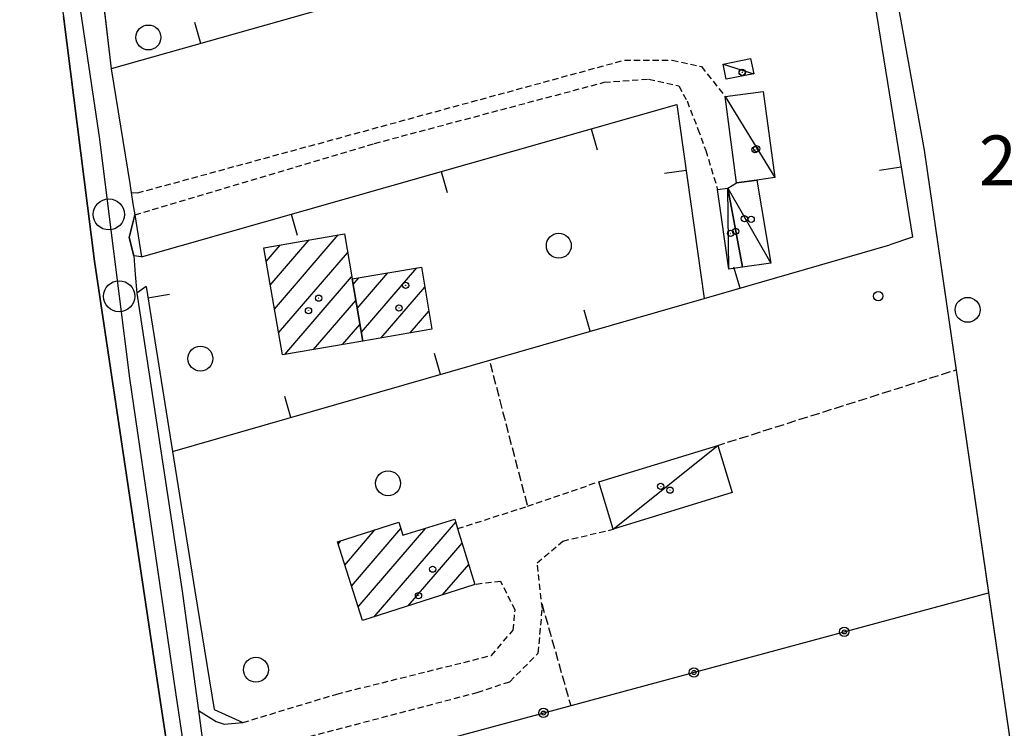
# Model space of a CAD drawing. Extents: x 1744128 to 1748443, y 5037512 to 5040645.
# Drawn here: x 1746989 to 1747147, y 5038053 to 5038167 of the extents above; entities that cross this region are included whole.
import ezdxf

# ---------------------------------------------------------------- set-up
doc = ezdxf.new("R2010")
doc.units = 0
for name, pattern in [('C', [10, 5, 5]), ('L3', [1.5, 1, -0.5]), ('L5', [2, 1.5, -0.5])]:
    doc.linetypes.add(name, pattern=pattern)
for name, color, linetype in [('11B2', 1, 'C'), ('11D4', 1, 'C'), ('17A1', 1, 'C'), ('17C3', 1, 'C'), ('19A1', 1, 'C'), ('19B2', 1, 'C'), ('1A1', 4, 'C'), ('1AJ36', 1, 'C'), ('1C3', 1, 'C'), ('298', 7, 'CONTINUOUS'), ('2F6', 3, 'C'), ('2L12', 1, 'L3'), ('3A1', 1, 'C'), ('3B2', 1, 'C'), ('4B2', 3, 'C'), ('5A1', 2, 'L5'), ('5F6', 1, 'C'), ('A2F6', 1, 'C'), ('A4B2', 1, 'C'), ('I2F6', 7, 'CONTINUOUS'), ('N2P16', 2, 'C')]:
    doc.layers.add(name, color=color, linetype=linetype)

# ---------------------------------------------------------------- blocks, each defined once
blk = doc.blocks.new('11D4')
at = {"layer": '11D4'}
for radius in [0.5, 0.01]:
    blk.add_circle((0, 0), radius, dxfattribs=at)
blk = doc.blocks.new('11B2')
at = {"layer": '11B2'}
blk.add_circle((0, 0), 0.75, dxfattribs=at)
blk = doc.blocks.new('1AJ36')
at = {"layer": '1AJ36'}
for radius in [0.5, 0.01]:
    blk.add_circle((0, 0), radius, dxfattribs=at)
blk = doc.blocks.new('5F6')
at = {"layer": '5F6'}
blk.add_circle((0, 0), 2, dxfattribs=at)
blk = doc.blocks.new('N2P16')
at = {"layer": 'N2P16'}
blk.add_circle((0, -0.00928), 2.5, dxfattribs=at)
blk = doc.blocks.new('19A1')
at = {"layer": '19A1'}
blk.add_line((0, 0), (0, 3.50512), dxfattribs=at)
blk = doc.blocks.new('19B2')
at = {"layer": '19B2'}
for centre, radius in [((0, 0), 0.75), ((0, -0.02417), 0.32738)]:
    blk.add_circle(centre, radius, dxfattribs=at)

msp = doc.modelspace()

# ---------------------------------------------------------------- linework, layer by layer
at = {"layer": '17A1'}
for p, q in [((1747029.76104, 5038120.72393, -3333), (1747040.01373, 5038132.63451, -3333)), ((1747028.4341, 5038128.38039, -3333), (1747030.69946, 5038131.01205, -3333)), ((1747029.09761, 5038124.55166, -3333), (1747035.35656, 5038131.82378, -3333)), ((1747030.42455, 5038116.8952, -3333), (1747041.5058, 5038129.7694, -3333)), ((1747043.72563, 5038117.02764, -3333), (1747052.59796, 5038127.33356, -3333)), ((1747031.41009, 5038113.44059, -3333), (1747042.15915, 5038125.92888, -3333)), ((1747042.38031, 5038124.66166, -3333), (1747043.3206, 5038125.75399, -3333)), ((1747043.05297, 5038120.84465, -3333), (1747047.95924, 5038126.54427, -3333)), ((1747046.89349, 5038116.10821, -3333), (1747053.8834, 5038124.22734, -3333)), ((1747036.05797, 5038114.24159, -3333), (1747042.83004, 5038122.10872, -3333)), ((1747051.54051, 5038116.90715, -3333), (1747054.53115, 5038120.38138, -3333)), ((1747040.70684, 5038115.04267, -3333), (1747043.5027, 5038118.29171, -3333)), ((1747045.76886, 5038071.34421, -3333), (1747058.84987, 5038086.53935, -3333)), ((1747041.04246, 5038079.65103, -3333), (1747045.89891, 5038085.29277, -3333)), ((1747042.11113, 5038076.29189, -3333), (1747050.05134, 5038085.51713, -3333)), ((1747043.17872, 5038072.93368, -3333), (1747054.06259, 5038085.57748, -3333)), ((1747039.97487, 5038083.00924, -3333), (1747040.43993, 5038083.54951, -3333)), ((1747051.2399, 5038073.1004, -3333), (1747059.89255, 5038083.15219, -3333)), ((1747056.71095, 5038074.8566, -3333), (1747060.93708, 5038079.76718, -3333))]:
    msp.add_line(p, q, dxfattribs=at)
at = {"layer": '17C3'}
for p, q in [((1747101.76175, 5038160.03822, -3333), (1747106.68059, 5038158.49056, -3333)), ((1747102.08679, 5038154.84826, -3333), (1747110.05067, 5038141.82207, -3333)), ((1747102.65524, 5038127.13747, -3333), (1747102.49913, 5038140.12488, -3333)), ((1747102.49913, 5038140.12488, -3333), (1747109.40698, 5038128.11691, -3333)), ((1747084.12127, 5038085.39483, -3333), (1747100.91657, 5038098.85492, -3333))]:
    msp.add_line(p, q, dxfattribs=at)
at = {"layer": '1A1'}
for points in [[(1747043.97638, 5038115.60617, 6.76), (1747031.03478, 5038113.37641, 6.76), (1747028.05698, 5038130.55262, 6.76), (1747040.98989, 5038132.80481, 6.76), (1747042.22037, 5038125.56638, 6.76), (1747043.97638, 5038115.60617, 6.76)], [(1747043.97638, 5038115.60617, 6.04), (1747042.22037, 5038125.56638, 6.04), (1747053.33869, 5038127.46018, 6.04), (1747055.01609, 5038117.50512, 6.04), (1747043.97638, 5038115.60617, 6.04)], [(1747061.93513, 5038076.53415, 6.84), (1747043.87765, 5038070.73637, 6.84), (1747039.86102, 5038083.36479, 6.84), (1747049.74854, 5038086.52149, 6.84), (1747050.37424, 5038084.44507, 6.84), (1747058.70779, 5038087.00411, 6.84), (1747059.16458, 5038085.5098, 6.84), (1747061.93513, 5038076.53415, 6.84)]]:
    msp.add_polyline3d(points, close=True, dxfattribs=at)
at = {"layer": '1C3'}
for points in [[(1747106.17582, 5038160.94811, 5.041), (1747106.68059, 5038158.49056, 5.041), (1747102.25563, 5038157.61897, 5.041), (1747101.76175, 5038160.03822, 5.041), (1747106.17582, 5038160.94811, 5.041)], [(1747108.20064, 5038155.65362, 5.092), (1747110.05067, 5038141.82207, 5.092), (1747107.1958, 5038141.44003, 5.092), (1747103.9378, 5038141.00375, 5.092), (1747102.08679, 5038154.84826, 5.092), (1747108.20064, 5038155.65362, 5.092)], [(1747109.40698, 5038128.11691, 5.501), (1747104.88826, 5038127.45294, 5.501), (1747102.49913, 5038140.12488, 5.501), (1747103.9378, 5038141.00375, 5.501), (1747107.1958, 5038141.44003, 5.501), (1747109.40698, 5038128.11691, 5.501)], [(1747102.49913, 5038140.12488, 5.34), (1747104.88826, 5038127.45294, 5.34), (1747102.65524, 5038127.13747, 5.34), (1747100.88603, 5038139.90191, 5.34), (1747102.49913, 5038140.12488, 5.34)], [(1747100.91657, 5038098.85492, 5.776), (1747103.23872, 5038091.27491, 5.776), (1747084.12127, 5038085.39483, 5.776), (1747081.79569, 5038093.02072, 5.776), (1747100.91657, 5038098.85492, 5.776)]]:
    msp.add_polyline3d(points, close=True, dxfattribs=at)
at = {"layer": '298'}
for points in [[(1747001.68492, 5038175.15732, 3.13), (1747003.59091, 5038159.30405, 2.65), (1747006.5382, 5038140.85985, 2.65), (1747006.6536, 5038140.14837, 2.65), (1747006.77037, 5038139.43198, 2.65), (1747007.06107, 5038137.63741, 2.68), (1747007.3517, 5038135.84383, 2.71), (1747006.43186, 5038132.22563, 2.71), (1747007.18438, 5038129.28514, 2.77), (1747007.42393, 5038126.29726, 2.83), (1747007.66241, 5038123.3103, 2.89), (1747014.88177, 5038075.83068, 2.92), (1747017.5952, 5038056.3159, 2.98), (1747018.34907, 5038050.63549, 2.92)], [(1747020.76077, 5037996.8077, 2.44), (1747011.30685, 5038058.6748, 2.38), (1747000.91973, 5038128.40432, 2.38), (1746995.91734, 5038167.72538, 3.13)]]:
    msp.add_polyline3d(points, dxfattribs=at)
at = {"layer": '2F6'}
for p, q in [((1747001.68492, 5038175.15732, 3.13), (1747003.59091, 5038159.30405, 2.65)), ((1747000.91973, 5038128.40432, 2.38), (1747011.30685, 5038058.6748, 4.66))]:
    msp.add_line(p, q, dxfattribs=at)
for points in [[(1746988.88943, 5038182.38414, 3.31), (1746991.83269, 5038180.73985, 3.31), (1746993.00099, 5038179.37398, 3.31), (1746994.16866, 5038178.00306, 3.31), (1746995.91734, 5038167.72538, 3.13), (1747000.91973, 5038128.40432, 2.38)], [(1747003.59091, 5038159.30405, 2.65), (1747006.5382, 5038140.85985, 2.65), (1747006.6536, 5038140.14837, 2.65), (1747006.77037, 5038139.43198, 2.65), (1747007.81625, 5038139.38084, 2.68)], [(1747008.41971, 5038129.11478, 2.77), (1747007.18438, 5038129.28514, 2.77), (1747006.43186, 5038132.22563, 2.71), (1747007.3517, 5038135.84383, 2.71)], [(1747009.19281, 5038124.33043, 2.83), (1747007.66241, 5038123.3103, 2.89), (1747014.88177, 5038075.83068, 2.92), (1747017.5952, 5038056.3159, 2.98), (1747020.3919, 5038054.53928, 2.98), (1747021.71628, 5038054.11682, 2.98), (1747024.70455, 5038054.3915, 2.98)], [(1747011.30685, 5038058.6748, 2.38), (1747020.76077, 5037996.8077, 2.44), (1747038.21803, 5037872.05731, 3.408), (1747038.61033, 5037869.22628, 3.43), (1747046.22387, 5037816.35424, 3.537), (1747047.7266, 5037805.90471, 3.558), (1747052.73201, 5037771.14019, 3.628), (1747053.51342, 5037765.7216, 3.639), (1747055.71143, 5037750.48189, 3.67), (1747059.70335, 5037717.85604, 3.68)]]:
    msp.add_polyline3d(points, dxfattribs=at)
at = {"layer": '2L12'}
msp.add_line((1747025.2137, 5038049.46204, 2.935), (1747062.32227, 5038059.21128, 3.2), dxfattribs=at)
for points in [[(1747007.81625, 5038139.38084, 2.68), (1747085.95588, 5038160.68926, 2.62), (1747093.59587, 5038160.68106, 2.59), (1747098.28151, 5038159.63648, 2.56), (1747102.08679, 5038154.84826, 2.56)], [(1747007.3517, 5038135.84383, 2.71), (1747045.79735, 5038147.30685, 2.62), (1747082.6731, 5038157.12497, 2.56), (1747089.81101, 5038157.64788, 2.56), (1747094.65716, 5038156.54911, 2.56), (1747095.97458, 5038154.12828, 2.56), (1747097.71364, 5038149.62378, 2.56), (1747098.97272, 5038146.19966, 2.56), (1747100.88603, 5038139.90191, 2.56)], [(1747059.16458, 5038085.5098, 3.3), (1747070.36821, 5038089.07887, 3.3), (1747081.79569, 5038093.02072, 3.27)], [(1747062.32227, 5038059.21128, 3.2), (1747067.52215, 5038060.93214, 2.97), (1747072.09954, 5038065.51797, 2.97), (1747072.75445, 5038072.67779, 2.94), (1747071.93375, 5038079.989, 2.94), (1747076.04995, 5038083.51333, 2.94), (1747084.12127, 5038085.39483, 3.09)], [(1747024.70455, 5038054.3915, 2.98), (1747039.77504, 5038058.95889, 3.2), (1747064.57419, 5038065.14662, 3.2), (1747068.06393, 5038069.18874, 3.23), (1747068.38579, 5038072.42121, 3.26), (1747066.09812, 5038077.0331, 5.45), (1747061.93513, 5038076.53415, 7.76)]]:
    msp.add_polyline3d(points, dxfattribs=at)
at = {"layer": '3A1'}
for p, q in [((1747007.3517, 5038135.84383, 2.707), (1747008.41971, 5038129.11478, 2.721)), ((1747009.19281, 5038124.33043, 2.729), (1747013.42905, 5038097.86587, 2.773)), ((1747013.42905, 5038097.86587, 2.773), (1747017.00274, 5038075.53901, 2.809))]:
    msp.add_line(p, q, dxfattribs=at)
for points in [[(1746999.84484, 5038185.08817, 4.338), (1746999.84484, 5038185.08817, 4.338), (1747028.23789, 5038199.36869, 1.814), (1747048.12342, 5038211.7401, 1.57), (1747063.00669, 5038227.71296, 1.552), (1747078.87595, 5038239.31356, 1.398), (1747096.18818, 5038247.5389, 1.231), (1747110.84466, 5038251.87577, 1.185), (1747112.42655, 5038249.99525, 1.242), (1747121.47892, 5038196.03229, 1.314), (1747122.33993, 5038192.8883, 1.303), (1747003.59091, 5038159.30405, 2.904)], [(1747122.33993, 5038192.8883, 1.303), (1747132.17387, 5038132.24405, 1.749), (1747128.50249, 5038131.04571, 2.188)], [(1747008.41971, 5038129.11478, 2.721), (1747094.34788, 5038153.5643, 2.56), (1747098.71315, 5038122.43868, 2.807)], [(1747013.42905, 5038097.86587, 2.773), (1747098.71315, 5038122.43868, 2.807), (1747128.50249, 5038131.04571, 2.188)], [(1747017.00274, 5038075.53901, 2.809), (1747020.09232, 5038056.45254, 2.842), (1747024.70455, 5038054.3915, 2.98)]]:
    msp.add_polyline3d(points, dxfattribs=at)
at = {"layer": '3B2'}
msp.add_polyline3d([(1747024.64771, 5038042.89659, 3.168), (1747055.40781, 5038051.19609, 3.017), (1747144.33996, 5038075.18825, 1.465)], dxfattribs=at)
at = {"layer": '4B2'}
msp.add_polyline3d([(1747114.66564, 5038253.5948, 1.15), (1747134.01015, 5038146.24303, 1.18), (1747155.76906, 5037996.55624, 1.78), (1747174.36748, 5037875.7102, 1.96), (1747188.90628, 5037783.99474, 2.14)], dxfattribs=at)
at = {"layer": '5A1'}
for p, q in [((1747064.36409, 5038112.05336, 1.76), (1747070.36821, 5038089.07887, 2.48)), ((1747100.58706, 5038098.75505, 2.24), (1747139.13959, 5038110.97525, 2.24)), ((1747072.66325, 5038073.48135, 2.48), (1747077.30436, 5038057.10352, 2.6))]:
    msp.add_line(p, q, dxfattribs=at)
at = {"layer": 'A2F6', "flags": 128}
msp.add_lwpolyline([(1746994.78426, 5038189.88477), (1746996.78783, 5038180.18179), (1746997.25713, 5038177.89008), (1747001.68533, 5038148.01486), (1747003.19963, 5038135.93642), (1747004.84163, 5038122.7944), (1747006.49038, 5038109.65589), (1747013.89954, 5038059.20974), (1747015.0968, 5038050.95385), (1747016.57733, 5038040.69423), (1747022.39229, 5038000.56539), (1747023.88469, 5037989.82524), (1747030.51395, 5037942.05475), (1747031.27904, 5037936.53264), (1747039.40253, 5037880.83938), (1747047.90892, 5037824.20992), (1747049.53158, 5037812.35823), (1747051.7181, 5037796.42764), (1747055.43073, 5037769.42644), (1747055.87535, 5037766.20416), (1747057.78619, 5037752.2829), (1747062.21081, 5037720.05348), (1747062.50027, 5037717.96696)], dxfattribs=at)
at = {"layer": 'A4B2', "flags": 128}
msp.add_lwpolyline([(1747112.6404, 5038264.84772), (1747112.85512, 5038263.65323), (1747114.66564, 5038253.5948), (1747134.01015, 5038146.24303), (1747144.33896, 5038075.18817), (1747155.76906, 5037996.55624), (1747174.36748, 5037875.7102), (1747188.90628, 5037783.99474)], dxfattribs=at)
at = {"layer": 'I2F6'}
for points in [[(1747006.77037, 5038139.43198, 2.65), (1747007.06107, 5038137.63741, 2.68), (1747007.3517, 5038135.84383, 2.71)], [(1747007.18438, 5038129.28514, 2.77), (1747007.42393, 5038126.29726, 2.83), (1747007.66241, 5038123.3103, 2.89)], [(1747017.5952, 5038056.3159, 2.98), (1747018.34907, 5038050.63549, 2.92), (1747019.10302, 5038044.95408, 2.86)]]:
    msp.add_polyline3d(points, dxfattribs=at)

# ---------------------------------------------------------------- block references
at = {"layer": '11B2'}
msp.add_blockref('11B2', (1747126.65065, 5038122.80545, 2.7), dxfattribs=at)
at = {"layer": '11D4'}
for p in [(1747104.81438, 5038158.71503, 5.041), (1747107.14133, 5038146.45867, 5.092), (1747106.27126, 5038135.14964, 5.501), (1747103.75999, 5038133.21768, 5.34), (1747050.82205, 5038124.54093, 6.04), (1747036.86496, 5038122.47891, 6.76), (1747093.25013, 5038091.66807, 5.776), (1747052.87839, 5038074.74041, 6.84)]:
    msp.add_blockref('11D4', p, dxfattribs=at)
at = {"layer": '19A1'}
for p, rotation in [((1747017.96875, 5038163.37032, -3333), 15.788), ((1747080.56697, 5038149.64297, -3333), 195.888), ((1747095.83076, 5038142.99192, -3333), 97.978), ((1747130.34408, 5038143.52563, -3333), 99.20800000000003), ((1747056.51788, 5038142.80023, -3333), 195.888), ((1747032.46879, 5038135.9575, -3333), 195.888), ((1747104.48071, 5038124.10573, -3333), 16.118), ((1747009.4771, 5038122.55443, -3333), 279.098), ((1747080.45598, 5038117.17858, -3333), 16.068), ((1747056.42995, 5038110.25534, -3333), 16.068), ((1747032.40386, 5038103.3331, -3333), 16.078)]:
    msp.add_blockref('19A1', p, dxfattribs=dict(at, rotation=rotation))
at = {"layer": '19B2', "rotation": 15.098}
for p in [(1747121.20961, 5038068.94782, -3333), (1747097.06861, 5038062.43522, -3333), (1747072.92861, 5038055.9227, -3333)]:
    msp.add_blockref('19B2', p, dxfattribs=at)
at = {"layer": '1AJ36'}
for p in [(1747104.84411, 5038158.7333, 2.715), (1747106.87159, 5038146.29708, 2.767), (1747105.18447, 5038135.2248, 2.883), (1747102.97868, 5038132.86938, 2.837), (1747035.23653, 5038120.47659, 3.36), (1747049.74503, 5038120.91899, 3.36), (1747091.76087, 5038092.29684, 3.322), (1747055.13925, 5038078.98747, 3.08)]:
    msp.add_blockref('1AJ36', p, dxfattribs=at)
at = {"layer": '5F6'}
for p in [(1747009.5477, 5038164.31401, 5.5), (1747075.39642, 5038130.90443, 5.44), (1747141.00434, 5038120.61157, 5.08), (1747017.88386, 5038112.79185, 7.69), (1747047.99562, 5038092.78008, 4.54), (1747026.79767, 5038062.86543, 5.08)]:
    msp.add_blockref('5F6', p, dxfattribs=at)
at = {"layer": 'N2P16'}
for p in [(1747003.19963, 5038135.93642), (1747004.84163, 5038122.7944)]:
    msp.add_blockref('N2P16', p, dxfattribs=at)

# ---------------------------------------------------------------- texts
at = {"layer": '11B2'}
msp.add_text('2.7                                    ', height=8, dxfattribs=at).set_placement((1747142.80858, 5038140.58969))

doc.saveas('drawing.dxf')
